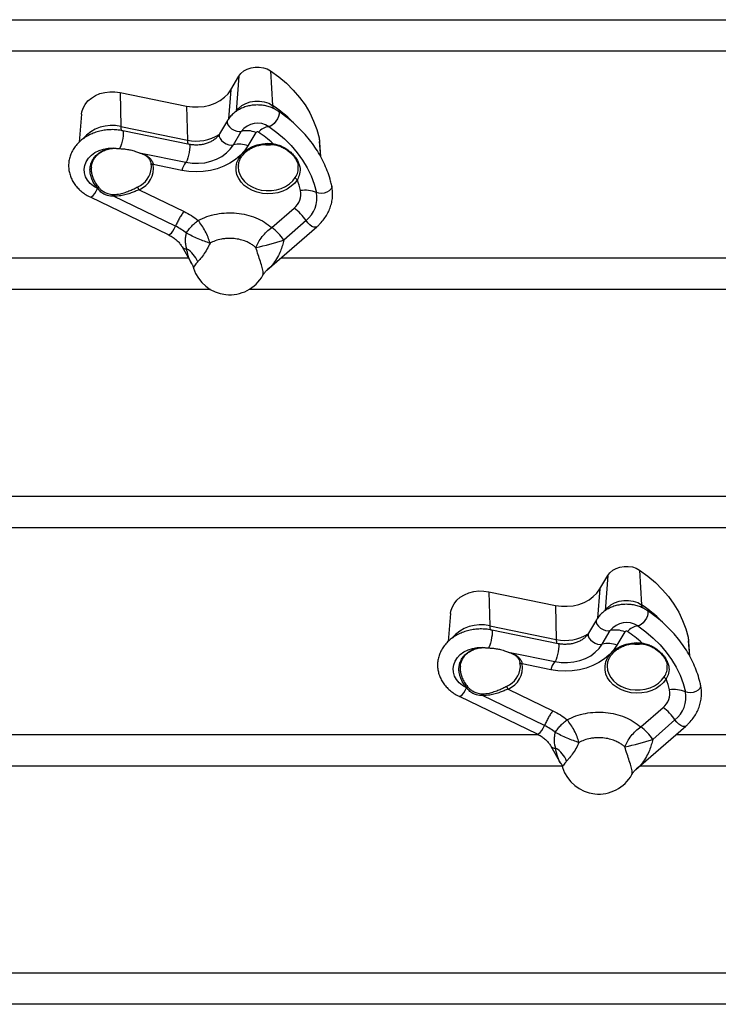
# Model space of a CAD drawing. Units: millimetres. Extents: x 4542 to 24285, y 2531 to 18602.
# Drawn here: x 14037 to 14341, y 7078 to 7507 of the extents above; entities that cross this region are included whole.
import ezdxf

# ---------------------------------------------------------------- set-up
doc = ezdxf.new("R2010")
doc.units = ezdxf.units.MM
doc.header["$LTSCALE"] = 100
doc.linetypes.add('SLD-Continua', pattern=[0])

msp = doc.modelspace()

# ---------------------------------------------------------------- linework, layer by layer
at = {"color": 7, "linetype": 'SLD-Continua', "lineweight": 25}
for p, q in [((13006.56, 7506.9), (14814.27, 7506.9)), ((14814.27, 7493.16), (13006.56, 7493.16)), ((14146.17, 7484.64), (14147.04, 7469.57)), ((14128.85, 7476.43), (14132.32, 7482.3)), ((14132.32, 7482.3), (14131.11, 7466.87)), ((14128.85, 7476.43), (14127.86, 7463.7)), ((14080.55, 7475.25), (14080.89, 7460.39)), ((14080.55, 7475.25), (14109.55, 7469.31)), ((14109.55, 7469.31), (14109.89, 7454.46)), ((14063.81, 7465.82), (14062.78, 7453.59)), ((14080.89, 7460.39), (14109.89, 7454.46)), ((14127.4, 7463.03), (14123.94, 7457.16)), ((14110.76, 7452.62), (14081.76, 7458.56)), ((14129.92, 7452.43), (14133.38, 7458.29)), ((14139.74, 7457.78), (14136.27, 7451.92)), ((14167.26, 7455.39), (14167.49, 7453.82)), ((14167.26, 7455.39), (14167.93, 7447.39)), ((14079.71, 7450.84), (14080.32, 7450.79)), ((14168.05, 7447.18), (14167.49, 7453.82)), ((14088.92, 7448.95), (14089.28, 7448.84)), ((14089.04, 7448.94), (14109.25, 7444.8)), ((14107.48, 7441.3), (14095.05, 7443.84)), ((14158.14, 7442.95), (14158.17, 7443.4)), ((14070.96, 7433.3), (14070.75, 7433.4)), ((14070.96, 7433.3), (14070.79, 7433.5)), ((14071.18, 7433.97), (14071.34, 7433.77)), ((14067.54, 7429.72), (14101.54, 7413.31)), ((14104.75, 7416.99), (14077.72, 7430.04)), ((14088.86, 7432.87), (14108.43, 7423.43)), ((14146.66, 7416.4), (14156.37, 7424.86)), ((14144.57, 7397.82), (14166.29, 7416.73)), ((14161.58, 7419.42), (14151.87, 7410.97)), ((14107.56, 7408), (14111.78, 7400.62)), ((13442.08, 7403.16), (14110.32, 7403.16)), ((14150.71, 7403.16), (14814.27, 7403.16)), ((14119.95, 7389.43), (13428.13, 7389.43)), ((14814.27, 7389.43), (14136.76, 7389.43)), ((13716.88, 7299.43), (14513.12, 7299.43)), ((14534.92, 7285.69), (13702.11, 7285.69)), ((14306.89, 7267.25), (14307.77, 7252.18)), ((14289.58, 7259.05), (14293.04, 7264.91)), ((14293.04, 7264.91), (14291.83, 7249.48)), ((14241.27, 7257.86), (14241.61, 7243)), ((14241.27, 7257.86), (14270.27, 7251.92)), ((14289.58, 7259.05), (14288.58, 7246.31)), ((14270.27, 7251.92), (14270.61, 7237.07)), ((14224.54, 7248.43), (14223.51, 7236.2)), ((14288.12, 7245.64), (14284.66, 7239.78)), ((14241.61, 7243), (14270.61, 7237.07)), ((14271.48, 7235.23), (14242.48, 7241.17)), ((14290.64, 7235.04), (14294.1, 7240.9)), ((14300.46, 7240.39), (14297, 7234.53)), ((14327.98, 7238), (14328.21, 7236.43)), ((14327.98, 7238), (14328.65, 7230)), ((14328.77, 7229.79), (14328.21, 7236.43)), ((14240.43, 7233.45), (14241.04, 7233.4)), ((14249.64, 7231.56), (14250, 7231.45)), ((14249.76, 7231.55), (14269.97, 7227.42)), ((14268.2, 7223.91), (14255.77, 7226.45)), ((14318.86, 7225.56), (14318.89, 7226.01)), ((14231.69, 7215.91), (14231.47, 7216.01)), ((14231.69, 7215.91), (14231.51, 7216.11)), ((14231.9, 7216.58), (14232.06, 7216.38)), ((14249.58, 7215.48), (14269.15, 7206.04)), ((14228.26, 7212.33), (14262.26, 7195.92)), ((14265.47, 7199.6), (14238.44, 7212.65)), ((14307.38, 7199.01), (14317.09, 7207.47)), ((14322.3, 7202.03), (14312.59, 7193.58)), ((14305.29, 7180.43), (14327.01, 7199.34)), ((13246.3, 7195.69), (14262.7, 7195.69)), ((14322.82, 7195.69), (14814.27, 7195.69)), ((14268.28, 7190.62), (14272.5, 7183.23)), ((14273.07, 7181.96), (13230.52, 7181.96)), ((14814.27, 7181.96), (14307.05, 7181.96)), ((13966.65, 7091.96), (14814.27, 7091.96)), ((14814.27, 7078.22), (13952.28, 7078.22))]:
    msp.add_line(p, q, dxfattribs=at)
at = {"color": 7, "linetype": 'SLD-Continua', "lineweight": 25, "flags": 128}
for points in [[(14132.32, 7482.3), (14133.25, 7483.52), (14134.48, 7484.57), (14135.95, 7485.4), (14137.62, 7485.98), (14139.4, 7486.28), (14141.22, 7486.29), (14143, 7486.01), (14144.68, 7485.45), (14146.17, 7484.64)], [(14146.17, 7484.64), (14149.73, 7482.04), (14153.03, 7479.24), (14156.04, 7476.25), (14158.75, 7473.09), (14161.14, 7469.78), (14163.19, 7466.33), (14164.91, 7462.77), (14166.26, 7459.11), (14167.26, 7455.39)], [(14109.55, 7469.31), (14112.08, 7468.95), (14114.65, 7468.91), (14117.2, 7469.17), (14119.67, 7469.74), (14122, 7470.6), (14124.13, 7471.72), (14126.01, 7473.1), (14127.6, 7474.68), (14128.85, 7476.43)], [(14063.81, 7465.82), (14063.94, 7466.74), (14064.47, 7468.43), (14065.35, 7470.04), (14066.56, 7471.51), (14068.06, 7472.8), (14069.83, 7473.88), (14071.79, 7474.71), (14073.91, 7475.27), (14076.11, 7475.56), (14078.35, 7475.55), (14080.55, 7475.25)], [(14131.11, 7466.87), (14132.18, 7468.28), (14133.59, 7469.49), (14135.29, 7470.44), (14137.2, 7471.11), (14139.25, 7471.46), (14141.35, 7471.47), (14143.4, 7471.15), (14145.33, 7470.5), (14147.04, 7469.57)], [(14149.47, 7467.08), (14149.54, 7467.03), (14149.81, 7466.53), (14149.82, 7465.76), (14149.58, 7464.79), (14149.11, 7463.73), (14148.45, 7462.66), (14147.68, 7461.71), (14146.86, 7460.95), (14146.07, 7460.48), (14145.41, 7460.33)], [(14080.89, 7460.39), (14080.91, 7459.88), (14080.96, 7459.44), (14081.02, 7459.08), (14081.11, 7458.8), (14081.22, 7458.6), (14081.35, 7458.49), (14081.41, 7458.47)], [(14127.4, 7463.03), (14127.27, 7462.72), (14127.25, 7461.94), (14127.58, 7461.07), (14128.23, 7460.19), (14129.15, 7459.4), (14130.23, 7458.75), (14131.37, 7458.33), (14132.45, 7458.17), (14133.38, 7458.29)], [(14145.41, 7460.33), (14148.9, 7457.78), (14152.14, 7455.03), (14155.09, 7452.1), (14157.75, 7448.99), (14160.09, 7445.74), (14162.11, 7442.35), (14163.79, 7438.86), (14165.12, 7435.27), (14166.1, 7431.62)], [(14081.76, 7458.56), (14081.85, 7458.49), (14081.95, 7458.09), (14081.97, 7457.36), (14081.89, 7456.38), (14081.72, 7455.24), (14081.48, 7454.05), (14081.19, 7452.9), (14080.88, 7451.92), (14080.58, 7451.2), (14080.32, 7450.79)], [(14123.94, 7457.16), (14123.8, 7456.86), (14123.78, 7456.08), (14124.12, 7455.21), (14124.77, 7454.33), (14125.68, 7453.53), (14126.76, 7452.89), (14127.9, 7452.47), (14128.99, 7452.31), (14129.92, 7452.43)], [(14070.75, 7433.4), (14069.04, 7434.4), (14067.58, 7435.61), (14066.41, 7437.01), (14065.57, 7438.54), (14065.08, 7440.16), (14064.97, 7441.82), (14065.22, 7443.47), (14065.84, 7445.07), (14066.8, 7446.55), (14068.08, 7447.89), (14069.64, 7449.02), (14071.43, 7449.93), (14073.39, 7450.58), (14075.46, 7450.96), (14077.59, 7451.04), (14079.71, 7450.84)], [(14136.27, 7451.92), (14134.78, 7449.76), (14132.95, 7447.77), (14130.81, 7445.97), (14128.39, 7444.4), (14125.75, 7443.08), (14122.91, 7442.03), (14119.92, 7441.27), (14116.83, 7440.81), (14113.7, 7440.66), (14110.56, 7440.83), (14107.48, 7441.3)], [(14110.76, 7452.62), (14110.85, 7452.55), (14110.96, 7452.12), (14110.96, 7451.35), (14110.87, 7450.32), (14110.69, 7449.14), (14110.43, 7447.91), (14110.13, 7446.76), (14109.81, 7445.8), (14109.51, 7445.12), (14109.25, 7444.8)], [(14109.25, 7444.8), (14111.96, 7444.42), (14114.72, 7444.37), (14117.45, 7444.65), (14120.09, 7445.26), (14122.58, 7446.18), (14124.86, 7447.39), (14126.88, 7448.86), (14128.58, 7450.55), (14129.92, 7452.43)], [(14157.81, 7437.26), (14156.64, 7435.72), (14155.17, 7434.35), (14153.43, 7433.18), (14151.48, 7432.25), (14149.35, 7431.58), (14147.12, 7431.19), (14144.83, 7431.08), (14142.55, 7431.27), (14140.34, 7431.74), (14138.26, 7432.49), (14136.36, 7433.49), (14134.7, 7434.72), (14133.31, 7436.14), (14132.24, 7437.73), (14131.5, 7439.42), (14131.13, 7441.19), (14131.13, 7442.98), (14131.51, 7444.74), (14132.24, 7446.44), (14133.32, 7448.02), (14134.71, 7449.44), (14136.37, 7450.67), (14138.27, 7451.67), (14140.35, 7452.42), (14142.56, 7452.89), (14144.84, 7453.07), (14147.13, 7452.97)], [(14094.23, 7442.5), (14094.23, 7442.84), (14094.07, 7444.31)], [(14095.05, 7443.84), (14094.87, 7443.83), (14094.69, 7443.84), (14094.52, 7443.87), (14094.37, 7443.92), (14094.25, 7444), (14094.16, 7444.09), (14094.09, 7444.19), (14094.07, 7444.31)], [(14132.11, 7443.34), (14132.09, 7442.87), (14132.23, 7441.14), (14132.75, 7439.46), (14133.61, 7437.88), (14134.81, 7436.42), (14136.3, 7435.15), (14138.05, 7434.09), (14140, 7433.28), (14142.1, 7432.74), (14144.28, 7432.47), (14146.49, 7432.5), (14148.66, 7432.82), (14150.73, 7433.43), (14152.64, 7434.29), (14154.34, 7435.4), (14155.78, 7436.71), (14156.91, 7438.19)], [(14067.54, 7429.72), (14067.77, 7429.68), (14068.3, 7429.88), (14068.92, 7430.41), (14069.58, 7431.24), (14070.21, 7432.27), (14070.75, 7433.4)], [(14172.77, 7434.61), (14172.77, 7433.93), (14172.4, 7433.13), (14171.69, 7432.4), (14170.7, 7431.8), (14169.53, 7431.39), (14168.29, 7431.22), (14167.11, 7431.3), (14166.1, 7431.62)], [(14101.54, 7413.31), (14101.77, 7413.27), (14102.3, 7413.47), (14102.92, 7414), (14103.58, 7414.83), (14104.21, 7415.86), (14104.75, 7416.99)], [(14166.29, 7416.73), (14165.8, 7416.51), (14165.05, 7416.56), (14164.17, 7416.93), (14163.23, 7417.57), (14162.34, 7418.43), (14161.58, 7419.42)], [(14293.04, 7264.91), (14293.97, 7266.13), (14295.2, 7267.18), (14296.67, 7268.01), (14298.34, 7268.59), (14300.12, 7268.89), (14301.94, 7268.9), (14303.73, 7268.62), (14305.4, 7268.06), (14306.89, 7267.25)], [(14306.89, 7267.25), (14310.46, 7264.66), (14313.75, 7261.85), (14316.76, 7258.86), (14319.47, 7255.7), (14321.86, 7252.39), (14323.92, 7248.94), (14325.63, 7245.38), (14326.99, 7241.72), (14327.98, 7238)], [(14224.54, 7248.43), (14224.66, 7249.35), (14225.19, 7251.04), (14226.07, 7252.65), (14227.28, 7254.12), (14228.79, 7255.41), (14230.55, 7256.49), (14232.51, 7257.32), (14234.63, 7257.88), (14236.83, 7258.17), (14239.07, 7258.16), (14241.27, 7257.86)], [(14270.27, 7251.92), (14272.8, 7251.57), (14275.37, 7251.52), (14277.93, 7251.78), (14280.39, 7252.35), (14282.72, 7253.21), (14284.85, 7254.34), (14286.73, 7255.71), (14288.32, 7257.29), (14289.58, 7259.05)], [(14291.83, 7249.48), (14292.9, 7250.89), (14294.31, 7252.1), (14296.01, 7253.05), (14297.92, 7253.72), (14299.97, 7254.07), (14302.07, 7254.08), (14304.12, 7253.76), (14306.05, 7253.11), (14307.77, 7252.18)], [(14310.19, 7249.69), (14310.26, 7249.64), (14310.53, 7249.14), (14310.54, 7248.37), (14310.3, 7247.4), (14309.83, 7246.34), (14309.18, 7245.27), (14308.4, 7244.32), (14307.58, 7243.56), (14306.8, 7243.09), (14306.13, 7242.94)], [(14288.12, 7245.64), (14287.99, 7245.33), (14287.97, 7244.55), (14288.3, 7243.68), (14288.96, 7242.81), (14289.87, 7242.01), (14290.95, 7241.36), (14292.09, 7240.94), (14293.18, 7240.78), (14294.1, 7240.9)], [(14242.48, 7241.17), (14242.57, 7241.1), (14242.68, 7240.7), (14242.69, 7239.97), (14242.61, 7238.99), (14242.44, 7237.85), (14242.2, 7236.66), (14241.91, 7235.52), (14241.61, 7234.54), (14241.3, 7233.81), (14241.04, 7233.4)], [(14241.61, 7243), (14241.63, 7242.49), (14241.68, 7242.05), (14241.74, 7241.69), (14241.83, 7241.41), (14241.94, 7241.21), (14242.07, 7241.1), (14242.13, 7241.08)], [(14306.13, 7242.94), (14309.62, 7240.39), (14312.86, 7237.64), (14315.81, 7234.71), (14318.47, 7231.6), (14320.81, 7228.35), (14322.83, 7224.96), (14324.51, 7221.47), (14325.85, 7217.88), (14326.82, 7214.23)], [(14284.66, 7239.78), (14284.52, 7239.47), (14284.5, 7238.69), (14284.84, 7237.82), (14285.49, 7236.94), (14286.41, 7236.15), (14287.48, 7235.5), (14288.62, 7235.08), (14289.71, 7234.92), (14290.64, 7235.04)], [(14231.47, 7216.01), (14229.76, 7217.01), (14228.3, 7218.22), (14227.13, 7219.62), (14226.29, 7221.15), (14225.81, 7222.77), (14225.69, 7224.43), (14225.94, 7226.09), (14226.56, 7227.68), (14227.52, 7229.16), (14228.8, 7230.5), (14230.36, 7231.63), (14232.15, 7232.54), (14234.11, 7233.19), (14236.18, 7233.57), (14238.31, 7233.66), (14240.43, 7233.45)], [(14297, 7234.53), (14295.5, 7232.37), (14293.67, 7230.38), (14291.53, 7228.58), (14289.12, 7227.01), (14286.47, 7225.69), (14283.63, 7224.64), (14280.64, 7223.88), (14277.55, 7223.42), (14274.42, 7223.27), (14271.28, 7223.44), (14268.2, 7223.91)], [(14271.48, 7235.23), (14271.58, 7235.16), (14271.68, 7234.73), (14271.69, 7233.96), (14271.59, 7232.93), (14271.41, 7231.75), (14271.15, 7230.52), (14270.85, 7229.37), (14270.54, 7228.41), (14270.23, 7227.74), (14269.97, 7227.42)], [(14269.97, 7227.42), (14272.68, 7227.03), (14275.44, 7226.98), (14278.17, 7227.26), (14280.81, 7227.87), (14283.3, 7228.79), (14285.58, 7230), (14287.6, 7231.47), (14289.3, 7233.16), (14290.64, 7235.04)], [(14318.53, 7219.87), (14317.36, 7218.33), (14315.89, 7216.96), (14314.15, 7215.79), (14312.2, 7214.86), (14310.07, 7214.19), (14307.84, 7213.8), (14305.55, 7213.69), (14303.27, 7213.88), (14301.07, 7214.35), (14298.98, 7215.1), (14297.09, 7216.1), (14295.42, 7217.33), (14294.03, 7218.76), (14292.96, 7220.34), (14292.22, 7222.03), (14291.85, 7223.8), (14291.86, 7225.59), (14292.23, 7227.35), (14292.96, 7229.05), (14294.04, 7230.63), (14295.43, 7232.05), (14297.09, 7233.28), (14298.99, 7234.28), (14301.08, 7235.03), (14303.29, 7235.5), (14305.56, 7235.68), (14307.85, 7235.58)], [(14254.95, 7225.11), (14254.95, 7225.45), (14254.79, 7226.92)], [(14255.77, 7226.45), (14255.59, 7226.44), (14255.41, 7226.45), (14255.24, 7226.48), (14255.09, 7226.54), (14254.97, 7226.61), (14254.88, 7226.7), (14254.82, 7226.8), (14254.79, 7226.92)], [(14292.83, 7225.95), (14292.81, 7225.48), (14292.95, 7223.75), (14293.47, 7222.07), (14294.34, 7220.49), (14295.53, 7219.03), (14297.03, 7217.76), (14298.77, 7216.7), (14300.72, 7215.89), (14302.82, 7215.35), (14305, 7215.08), (14307.21, 7215.11), (14309.38, 7215.43), (14311.45, 7216.04), (14313.37, 7216.9), (14315.06, 7218.01), (14316.5, 7219.32), (14317.63, 7220.8)], [(14228.26, 7212.33), (14228.49, 7212.29), (14229.02, 7212.49), (14229.64, 7213.03), (14230.3, 7213.85), (14230.93, 7214.88), (14231.47, 7216.01)], [(14333.49, 7217.22), (14333.49, 7216.54), (14333.12, 7215.75), (14332.41, 7215.01), (14331.42, 7214.41), (14330.25, 7214), (14329.01, 7213.83), (14327.83, 7213.91), (14326.82, 7214.23)], [(14327.01, 7199.34), (14326.52, 7199.12), (14325.77, 7199.17), (14324.89, 7199.54), (14323.95, 7200.19), (14323.06, 7201.04), (14322.3, 7202.03)], [(14262.26, 7195.92), (14262.49, 7195.88), (14263.02, 7196.08), (14263.64, 7196.61), (14264.3, 7197.44), (14264.93, 7198.47), (14265.47, 7199.6)]]:
    msp.add_lwpolyline(points, dxfattribs=at)
at = {"color": 7, "linetype": 'SLD-Continua', "lineweight": 25}
for centre, radius, start, end in [((14150.17, 7469.61), 3.13, 180.8781, 209.4879), ((14114.43, 7420.94), 58.55, 45.1842, 56.1533), ((14076.99, 7444.42), 16.44, 76.3012, 140.0697), ((14140.45, 7453.05), 8.8, 55.7346, 143.4649), ((14146.34, 7452.89), 7.49, 97.1993, 137.3621), ((14113.82, 7472.29), 18.26, 257.5721, 302.9614), ((14135.77, 7448.22), 10.35, 67.4755, 103.3457), ((14140.38, 7457.3), 0.802, 55.7346, 143.4649), ((14112.52, 7415.85), 50.75, 47.0058, 56.0905), ((14080.38, 7450.83), 0.0705, 212.5957, 263.1983), ((14113.71, 7454.21), 3.83, 176.3266, 202.5602), ((14132.31, 7442.36), 10.35, 67.4755, 103.3457), ((14145.16, 7467.09), 14.66, 262.1093, 277.7229), ((14146.42, 7452.98), 0.704, 327.585, 359.3866), ((14084.44, 7443.13), 9.81, 293.2491, 356.3033), ((14084.9, 7442.34), 10.26, 292.6883, 8.4244), ((14115.28, 7439.56), 7.99, 138.9516, 167.429), ((14158.2, 7438.53), 1.33, 194.7762, 252.9823), ((14097.84, 7422.25), 29.29, 157.4232, 157.6198), ((14069.49, 7434.97), 1.96, 311.3559, 329.2881), ((14069.63, 7434.74), 1.96, 312.7906, 330.431), ((14090.71, 7434.43), 2.42, 187.3669, 220.0467), ((14124.67, 7425.01), 35.33, 12.2193, 20.2787), ((14075.65, 7430.1), 2.07, 358.3758, 18.0115), ((14151.45, 7431.02), 7.89, 308.5939, 10.7081), ((14161.16, 7420.28), 12.37, 66.4672, 99.1278), ((14153.71, 7429.27), 12.61, 308.5939, 10.7081), ((14144.38, 7408.16), 20.55, 33.2207, 54.3277), ((14134.67, 7399.71), 20.55, 33.2207, 54.3277), ((14109.2, 7409.19), 2.03, 216.014, 280.4052), ((14116.35, 7518.5), 113.24, 281.9264, 288.2787), ((14103.05, 7396.79), 12.28, 22.5142, 57.9007), ((14128.35, 7403.63), 16.5, 197.2427, 330.9411), ((14310.89, 7252.23), 3.13, 180.8781, 209.4879), ((14275.16, 7203.55), 58.55, 45.1842, 56.1533), ((14237.71, 7227.03), 16.44, 76.3012, 140.0697), ((14301.17, 7235.66), 8.8, 55.7346, 143.4649), ((14296.49, 7230.83), 10.35, 67.4755, 103.3457), ((14301.1, 7239.91), 0.802, 55.7346, 143.4649), ((14307.07, 7235.5), 7.49, 97.1993, 137.3621), ((14273.24, 7198.46), 50.75, 47.0058, 56.0905), ((14274.43, 7236.82), 3.83, 176.3266, 202.5602), ((14274.54, 7254.9), 18.26, 257.5721, 302.9614), ((14241.1, 7233.44), 0.0705, 212.5957, 263.1983), ((14293.03, 7224.97), 10.35, 67.4755, 103.3457), ((14305.88, 7249.7), 14.66, 262.1093, 277.7229), ((14307.15, 7235.59), 0.704, 327.585, 359.3866), ((14245.16, 7225.74), 9.81, 293.2491, 356.3033), ((14245.63, 7224.95), 10.26, 292.6883, 8.4244), ((14276, 7222.17), 7.99, 138.9516, 167.429), ((14318.92, 7221.14), 1.33, 194.7762, 252.9823), ((14285.39, 7207.62), 35.33, 12.2193, 20.2787), ((14258.56, 7204.86), 29.29, 157.4232, 157.6198), ((14230.22, 7217.58), 1.96, 311.3559, 329.2881), ((14230.35, 7217.35), 1.96, 312.7906, 330.431), ((14251.43, 7217.04), 2.42, 187.3669, 220.0467), ((14312.17, 7213.63), 7.89, 308.5939, 10.7081), ((14321.88, 7202.89), 12.37, 66.4672, 99.1278), ((14236.37, 7212.71), 2.07, 358.3758, 18.0115), ((14314.43, 7211.89), 12.61, 308.5939, 10.7081), ((14305.11, 7190.77), 20.55, 33.2207, 54.3277), ((14295.4, 7182.32), 20.55, 33.2207, 54.3277), ((14277.07, 7301.11), 113.24, 281.9264, 288.2787), ((14269.93, 7191.8), 2.03, 216.014, 280.4052), ((14263.77, 7179.4), 12.28, 22.5142, 57.9007), ((14289.08, 7186.24), 16.5, 197.2427, 330.9411)]:
    msp.add_arc(centre, radius, start, end, dxfattribs=at)
for points, knots in [([(14149.47, 7467.08), (14149.13, 7467.3), (14148.22, 7467.88), (14146.58, 7468.64), (14144.57, 7469.29), (14142.46, 7469.68), (14140.3, 7469.8), (14138.13, 7469.66), (14136.01, 7469.24), (14133.97, 7468.57), (14132.07, 7467.63), (14130.35, 7466.46), (14128.86, 7465.07), (14127.92, 7463.88), (14127.49, 7463.18), (14127.4, 7463.03)], [0, 0, 0, 0, 0.04948, 0.132699, 0.216258, 0.300227, 0.384475, 0.468951, 0.553663, 0.638611, 0.723725, 0.808817, 0.893562, 0.977531, 1, 1, 1, 1]), ([(14172.77, 7434.61), (14172.62, 7435.28), (14172.18, 7437.17), (14171.22, 7440.23), (14169.8, 7443.77), (14168.08, 7447.23), (14166.08, 7450.58), (14163.78, 7453.82), (14161.22, 7456.93), (14158.4, 7459.89), (14155.32, 7462.7), (14152.33, 7465.09), (14150.32, 7466.49), (14149.47, 7467.08)], [0, 0, 0, 0, 0.0532318, 0.1499211, 0.2467112, 0.343673, 0.4408273, 0.5381816, 0.6357313, 0.7334624, 0.8313543, 0.9293831, 1, 1, 1, 1]), ([(14081.76, 7458.56), (14081.31, 7458.64), (14080.06, 7458.87), (14077.95, 7459.05), (14075.48, 7459), (14073.02, 7458.69), (14070.63, 7458.12), (14068.35, 7457.29), (14066.21, 7456.22), (14064.25, 7454.92), (14062.51, 7453.42), (14061.03, 7451.73), (14059.83, 7449.89), (14058.94, 7447.93), (14058.37, 7445.91), (14058.12, 7443.86), (14058.19, 7441.81), (14058.58, 7439.79), (14059.27, 7437.85), (14060.25, 7436), (14061.51, 7434.27), (14063.03, 7432.69), (14064.79, 7431.28), (14066.33, 7430.32), (14067.28, 7429.85), (14067.54, 7429.72)], [0, 0, 0, 0, 0.026057, 0.072573, 0.119147, 0.165787, 0.212499, 0.259281, 0.306102, 0.3529, 0.399571, 0.445974, 0.491962, 0.53742, 0.582314, 0.626705, 0.670744, 0.714622, 0.758512, 0.802622, 0.847112, 0.89206, 0.937465, 0.983262, 1, 1, 1, 1]), ([(14123.94, 7457.16), (14123.83, 7457), (14123.49, 7456.45), (14122.72, 7455.56), (14121.52, 7454.57), (14120.11, 7453.73), (14118.52, 7453.06), (14116.79, 7452.59), (14114.98, 7452.33), (14113.13, 7452.3), (14111.72, 7452.44), (14110.95, 7452.59), (14110.76, 7452.62)], [0, 0, 0, 0, 0.053591, 0.172415, 0.288376, 0.402233, 0.515179, 0.627799, 0.740276, 0.852672, 0.964942, 1, 1, 1, 1]), ([(14070.79, 7433.5), (14070.33, 7434.07), (14069.41, 7435.24), (14068.41, 7437.11), (14067.72, 7439.05), (14067.42, 7440.98), (14067.52, 7442.87), (14067.99, 7444.65), (14068.84, 7446.31), (14070.02, 7447.76), (14071.51, 7448.99), (14073.23, 7449.95), (14075.17, 7450.6), (14077.34, 7450.97), (14078.88, 7450.89), (14079.71, 7450.84)], [0, 0, 0, 0, 0.076202, 0.15462, 0.231108, 0.309964, 0.384975, 0.462275, 0.536713, 0.613398, 0.687465, 0.763716, 0.837612, 0.913604, 1, 1, 1, 1]), ([(14068.1, 7442.68), (14068.12, 7443.01), (14068.2, 7443.89), (14068.65, 7445.22), (14069.43, 7446.64), (14070.48, 7447.91), (14071.79, 7448.99), (14073.31, 7449.87), (14075, 7450.5), (14076.83, 7450.85), (14078.29, 7450.96), (14079.13, 7450.86), (14079.31, 7450.84)], [0, 0, 0, 0, 0.069076, 0.181845, 0.294624, 0.407583, 0.519929, 0.631722, 0.743648, 0.855138, 0.968362, 1, 1, 1, 1]), ([(14079.75, 7450.83), (14079.76, 7450.83), (14079.96, 7450.8), (14080.17, 7450.78), (14080.37, 7450.76)], [0, 0, 0, 0, 0.048437, 1, 1, 1, 1]), ([(14080.32, 7450.79), (14080.8, 7450.76), (14081.77, 7450.68), (14083.39, 7450.52), (14085.28, 7450.19), (14087.3, 7449.57), (14088.47, 7449.15), (14089.04, 7448.94)], [0, 0, 0, 0, 0.156729, 0.319375, 0.509933, 0.762404, 1, 1, 1, 1]), ([(14132.14, 7443.26), (14132.17, 7443.62), (14132.24, 7444.49), (14132.7, 7445.84), (14133.49, 7447.28), (14134.56, 7448.61), (14135.89, 7449.8), (14137.43, 7450.81), (14139.17, 7451.63), (14141.04, 7452.23), (14143.02, 7452.6), (14145.03, 7452.75), (14146.36, 7452.65), (14147.02, 7452.6)], [0, 0, 0, 0, 0.065834, 0.161404, 0.256438, 0.350756, 0.444461, 0.537752, 0.630808, 0.723746, 0.816629, 0.909473, 1, 1, 1, 1]), ([(14147.02, 7452.59), (14147.59, 7452.5), (14148.81, 7452.32), (14150.6, 7451.69), (14152.35, 7450.81), (14153.97, 7449.71), (14155.36, 7448.47), (14156.5, 7447.17), (14157.36, 7445.85), (14157.94, 7444.57), (14158.1, 7443.76), (14158.18, 7443.37)], [0, 0, 0, 0, 0.100539, 0.211748, 0.32759, 0.444945, 0.561399, 0.675099, 0.786933, 0.896902, 1, 1, 1, 1]), ([(14147.13, 7452.97), (14147.86, 7452.82), (14149.31, 7452.53), (14151.36, 7451.65), (14153.26, 7450.53), (14154.97, 7449.18), (14156.45, 7447.66), (14157.61, 7446.06), (14158.42, 7444.47), (14159.05, 7442.37), (14159.06, 7439.98), (14158.19, 7438.09), (14157.81, 7437.26)], [0, 0, 0, 0, 0.085851, 0.171767, 0.258704, 0.345635, 0.436576, 0.5275, 0.612162, 0.696844, 0.86637, 1, 1, 1, 1]), ([(14089.04, 7448.94), (14089.72, 7448.73), (14091.09, 7448.3), (14092.61, 7447.44), (14093.76, 7446.42), (14094.57, 7445.3), (14094.89, 7444.33), (14095.05, 7443.84)], [0, 0, 0, 0, 0.235695, 0.478079, 0.649151, 0.82439, 1, 1, 1, 1]), ([(14089.28, 7448.84), (14089.5, 7448.77), (14090.2, 7448.56), (14091.2, 7448.11), (14092.28, 7447.41), (14093.11, 7446.56), (14093.68, 7445.56), (14093.99, 7444.79), (14094.06, 7444.29), (14094.07, 7444.21)], [0, 0, 0, 0, 0.079437, 0.262354, 0.455383, 0.65527, 0.819319, 0.971085, 1, 1, 1, 1]), ([(14068.1, 7442.68), (14068.06, 7442.28), (14067.97, 7441.27), (14068.24, 7439.56), (14068.86, 7437.65), (14069.84, 7435.75), (14070.73, 7434.57), (14071.18, 7433.97)], [0, 0, 0, 0, 0.13822, 0.349797, 0.567903, 0.780806, 1, 1, 1, 1]), ([(14156.91, 7438.19), (14157.35, 7438.97), (14158.24, 7440.56), (14158.17, 7442.14), (14158.14, 7442.95)], [0, 0, 0, 0, 0.492087, 1, 1, 1, 1]), ([(14077.72, 7430.04), (14076.83, 7430.06), (14075.36, 7430.1), (14073.39, 7430.99), (14071.98, 7431.98), (14071.26, 7432.92), (14070.96, 7433.3)], [0, 0, 0, 0, 0.340016, 0.558564, 0.819693, 1, 1, 1, 1]), ([(14071.34, 7433.77), (14071.63, 7433.46), (14072.33, 7432.72), (14073.65, 7431.85), (14075.44, 7431), (14076.82, 7430.83), (14077.62, 7430.74)], [0, 0, 0, 0, 0.177057, 0.415691, 0.662053, 1, 1, 1, 1]), ([(14077.62, 7430.74), (14078.65, 7430.82), (14080.38, 7430.96), (14082.85, 7431.71), (14084.85, 7432.47), (14086.7, 7433.31), (14087.77, 7433.84), (14088.32, 7434.12)], [0, 0, 0, 0, 0.285242, 0.479865, 0.679582, 0.837206, 1, 1, 1, 1]), ([(14166.29, 7416.73), (14166.65, 7417.05), (14167.65, 7417.96), (14169.1, 7419.6), (14170.54, 7421.65), (14171.68, 7423.82), (14172.51, 7426.09), (14173.02, 7428.4), (14173.21, 7430.74), (14173.11, 7432.82), (14172.87, 7434.1), (14172.77, 7434.61)], [0, 0, 0, 0, 0.0698278, 0.1937636, 0.3172307, 0.4397604, 0.5612433, 0.6817098, 0.8013414, 0.9204453, 1, 1, 1, 1]), ([(14088.86, 7432.87), (14088.32, 7432.63), (14087.22, 7432.12), (14085.32, 7431.38), (14083.23, 7430.72), (14080.63, 7430.1), (14078.81, 7430.06), (14077.72, 7430.04)], [0, 0, 0, 0, 0.154799, 0.314947, 0.509419, 0.709221, 1, 1, 1, 1]), ([(14108.43, 7423.43), (14109.54, 7422.85), (14111.75, 7421.7), (14113.63, 7420.23), (14114.57, 7419.49)], [0, 0, 0, 0, 0.500509, 1, 1, 1, 1]), ([(14114.57, 7419.49), (14115.83, 7420.09), (14118.35, 7421.28), (14122.57, 7422.37), (14126.94, 7422.88), (14131.37, 7422.77), (14135.7, 7422.04), (14139.79, 7420.71), (14143.55, 7418.85), (14145.62, 7417.22), (14146.66, 7416.4)], [0, 0, 0, 0, 0.125004, 0.25, 0.375, 0.5, 0.625, 0.75, 0.874996, 1, 1, 1, 1]), ([(14109.45, 7413.98), (14109.81, 7414.51), (14110.52, 7415.57), (14111.79, 7417.04), (14113.15, 7418.39), (14114.09, 7419.12), (14114.57, 7419.49)], [0, 0, 0, 0, 0.25255, 0.501115, 0.749111, 1, 1, 1, 1]), ([(14101.54, 7413.31), (14101.84, 7413.16), (14102.74, 7412.7), (14104.11, 7411.82), (14105.54, 7410.62), (14106.71, 7409.34), (14107.28, 7408.44), (14107.56, 7408)], [0, 0, 0, 0, 0.111496, 0.335519, 0.55974, 0.785115, 1, 1, 1, 1]), ([(14109.57, 7407.19), (14109.45, 7407.71), (14109.18, 7408.84), (14108.99, 7410.51), (14109.14, 7412.3), (14109.35, 7413.45), (14109.45, 7413.98)], [0, 0, 0, 0, 0.268983, 0.581958, 0.808289, 1, 1, 1, 1]), ([(14119.77, 7409.62), (14119.33, 7408.7), (14118.46, 7406.87), (14116.83, 7404.39), (14115.4, 7402.65), (14114.67, 7401.81), (14114.39, 7401.49)], [0, 0, 0, 0, 0.270974, 0.541552, 0.824012, 1, 1, 1, 1]), ([(14139.75, 7407.7), (14139.37, 7408.01), (14138.57, 7408.67), (14137.12, 7409.56), (14135.28, 7410.44), (14132.96, 7411.2), (14130.56, 7411.61), (14128.38, 7411.71), (14126.55, 7411.63), (14124.41, 7411.33), (14122.08, 7410.72), (14120.51, 7409.98), (14119.77, 7409.62)], [0, 0, 0, 0, 0.0755623, 0.1588758, 0.2500895, 0.3704124, 0.4999971, 0.584208, 0.6675151, 0.7500943, 0.8811634, 1, 1, 1, 1]), ([(14142.74, 7395.63), (14142.81, 7395.74), (14142.98, 7396.02), (14143, 7396.98), (14142.63, 7398.75), (14141.76, 7401.45), (14140.72, 7404.47), (14140.07, 7406.62), (14139.75, 7407.7)], [0, 0, 0, 0, 0.074136, 0.204313, 0.433195, 0.635451, 0.817394, 1, 1, 1, 1]), ([(14151.87, 7410.97), (14151.68, 7410.16), (14151.27, 7408.43), (14150.4, 7405.95), (14149.15, 7403.29), (14147.31, 7400.59), (14145.76, 7398.74), (14144.65, 7397.91), (14144.55, 7397.84)], [0, 0, 0, 0, 0.132524, 0.285614, 0.474011, 0.703096, 0.972458, 1, 1, 1, 1]), ([(14111.8, 7400.63), (14111.74, 7400.72), (14111.04, 7401.77), (14110.23, 7403.86), (14109.78, 7406.14), (14109.57, 7407.19)], [0, 0, 0, 0, 0.046699, 0.55729, 1, 1, 1, 1]), ([(14111.77, 7400.61), (14111.8, 7400.57), (14112.15, 7400.04), (14112.44, 7399.39), (14112.58, 7398.78), (14112.59, 7398.73)], [0, 0, 0, 0, 0.075187, 0.93023, 1, 1, 1, 1]), ([(14114.39, 7401.49), (14114.11, 7401.17), (14113.55, 7400.5), (14112.96, 7399.73), (14112.58, 7399.12), (14112.6, 7398.86), (14112.6, 7398.74)], [0, 0, 0, 0, 0.236208, 0.478006, 0.74004, 1, 1, 1, 1]), ([(14142.8, 7395.6), (14143, 7395.96), (14143.47, 7396.77), (14144.18, 7397.44), (14144.58, 7397.82)], [0, 0, 0, 0, 0.4416864, 1, 1, 1, 1]), ([(14310.19, 7249.69), (14309.85, 7249.91), (14308.94, 7250.49), (14307.31, 7251.25), (14305.29, 7251.9), (14303.18, 7252.29), (14301.02, 7252.41), (14298.85, 7252.27), (14296.73, 7251.86), (14294.69, 7251.18), (14292.79, 7250.24), (14291.07, 7249.07), (14289.58, 7247.68), (14288.64, 7246.5), (14288.21, 7245.79), (14288.12, 7245.64)], [0, 0, 0, 0, 0.04948, 0.132699, 0.216258, 0.300227, 0.384475, 0.468951, 0.553663, 0.638611, 0.723725, 0.808817, 0.893562, 0.977531, 1, 1, 1, 1]), ([(14333.49, 7217.22), (14333.34, 7217.89), (14332.9, 7219.78), (14331.94, 7222.84), (14330.52, 7226.38), (14328.81, 7229.84), (14326.8, 7233.19), (14324.51, 7236.43), (14321.94, 7239.54), (14319.12, 7242.5), (14316.04, 7245.31), (14313.06, 7247.7), (14311.04, 7249.1), (14310.19, 7249.69)], [0, 0, 0, 0, 0.053232, 0.149921, 0.246711, 0.343673, 0.440827, 0.538182, 0.635731, 0.733462, 0.831354, 0.929383, 1, 1, 1, 1]), ([(14242.48, 7241.17), (14242.03, 7241.25), (14240.78, 7241.48), (14238.68, 7241.66), (14236.2, 7241.62), (14233.74, 7241.3), (14231.36, 7240.73), (14229.07, 7239.91), (14226.93, 7238.83), (14224.97, 7237.54), (14223.23, 7236.03), (14221.75, 7234.34), (14220.55, 7232.5), (14219.66, 7230.55), (14219.09, 7228.52), (14218.84, 7226.47), (14218.91, 7224.42), (14219.3, 7222.4), (14219.99, 7220.46), (14220.97, 7218.61), (14222.23, 7216.88), (14223.75, 7215.3), (14225.51, 7213.89), (14227.05, 7212.94), (14228.01, 7212.46), (14228.26, 7212.33)], [0, 0, 0, 0, 0.026057, 0.072573, 0.119147, 0.165787, 0.212499, 0.259281, 0.306102, 0.3529, 0.399571, 0.445974, 0.491962, 0.53742, 0.582314, 0.626705, 0.670744, 0.714622, 0.758512, 0.802622, 0.847112, 0.89206, 0.937465, 0.983262, 1, 1, 1, 1]), ([(14284.66, 7239.78), (14284.55, 7239.61), (14284.21, 7239.06), (14283.44, 7238.17), (14282.24, 7237.18), (14280.83, 7236.34), (14279.24, 7235.67), (14277.51, 7235.2), (14275.7, 7234.94), (14273.85, 7234.91), (14272.44, 7235.05), (14271.67, 7235.2), (14271.48, 7235.23)], [0, 0, 0, 0, 0.053591, 0.172415, 0.288376, 0.402233, 0.515179, 0.627799, 0.740276, 0.852672, 0.964942, 1, 1, 1, 1]), ([(14231.51, 7216.11), (14231.06, 7216.68), (14230.14, 7217.85), (14229.13, 7219.72), (14228.44, 7221.66), (14228.15, 7223.59), (14228.24, 7225.49), (14228.72, 7227.26), (14229.56, 7228.92), (14230.74, 7230.37), (14232.23, 7231.6), (14233.95, 7232.56), (14235.89, 7233.21), (14238.06, 7233.59), (14239.61, 7233.5), (14240.43, 7233.45)], [0, 0, 0, 0, 0.076202, 0.15462, 0.231108, 0.309964, 0.384975, 0.462275, 0.536713, 0.613398, 0.687465, 0.763716, 0.837612, 0.913604, 1, 1, 1, 1]), ([(14228.82, 7225.29), (14228.84, 7225.63), (14228.92, 7226.5), (14229.37, 7227.83), (14230.15, 7229.25), (14231.2, 7230.52), (14232.51, 7231.61), (14234.03, 7232.48), (14235.72, 7233.11), (14237.56, 7233.46), (14239.01, 7233.57), (14239.85, 7233.47), (14240.03, 7233.45)], [0, 0, 0, 0, 0.069076, 0.181845, 0.294624, 0.407583, 0.519929, 0.631722, 0.743648, 0.855138, 0.968362, 1, 1, 1, 1]), ([(14240.47, 7233.44), (14240.48, 7233.44), (14240.68, 7233.41), (14240.89, 7233.39), (14241.09, 7233.37)], [0, 0, 0, 0, 0.048437, 1, 1, 1, 1]), ([(14241.04, 7233.4), (14241.52, 7233.37), (14242.49, 7233.29), (14244.12, 7233.13), (14246, 7232.8), (14248.02, 7232.18), (14249.19, 7231.76), (14249.76, 7231.55)], [0, 0, 0, 0, 0.156729, 0.319375, 0.509933, 0.762404, 1, 1, 1, 1]), ([(14292.86, 7225.87), (14292.89, 7226.23), (14292.96, 7227.1), (14293.43, 7228.45), (14294.21, 7229.89), (14295.28, 7231.22), (14296.61, 7232.41), (14298.16, 7233.42), (14299.89, 7234.24), (14301.77, 7234.84), (14303.74, 7235.21), (14305.75, 7235.36), (14307.08, 7235.26), (14307.74, 7235.21)], [0, 0, 0, 0, 0.065834, 0.161404, 0.256438, 0.350756, 0.444461, 0.537752, 0.630808, 0.723746, 0.816629, 0.909473, 1, 1, 1, 1]), ([(14307.74, 7235.2), (14308.31, 7235.11), (14309.53, 7234.93), (14311.32, 7234.3), (14313.07, 7233.42), (14314.69, 7232.32), (14316.08, 7231.08), (14317.22, 7229.78), (14318.08, 7228.46), (14318.66, 7227.18), (14318.82, 7226.37), (14318.9, 7225.98)], [0, 0, 0, 0, 0.100539, 0.211748, 0.32759, 0.444945, 0.561399, 0.675099, 0.786933, 0.896902, 1, 1, 1, 1]), ([(14307.85, 7235.58), (14308.58, 7235.43), (14310.04, 7235.14), (14312.09, 7234.26), (14313.98, 7233.14), (14315.69, 7231.79), (14317.17, 7230.27), (14318.33, 7228.68), (14319.14, 7227.08), (14319.77, 7224.99), (14319.78, 7222.59), (14318.91, 7220.7), (14318.53, 7219.87)], [0, 0, 0, 0, 0.085851, 0.171767, 0.258704, 0.345635, 0.436576, 0.5275, 0.612162, 0.696844, 0.86637, 1, 1, 1, 1]), ([(14249.76, 7231.55), (14250.44, 7231.34), (14251.81, 7230.91), (14253.34, 7230.06), (14254.48, 7229.03), (14255.29, 7227.91), (14255.61, 7226.94), (14255.77, 7226.45)], [0, 0, 0, 0, 0.235695, 0.478079, 0.649151, 0.82439, 1, 1, 1, 1]), ([(14250, 7231.45), (14250.22, 7231.38), (14250.92, 7231.17), (14251.92, 7230.72), (14253.01, 7230.02), (14253.83, 7229.17), (14254.4, 7228.18), (14254.71, 7227.4), (14254.78, 7226.9), (14254.79, 7226.82)], [0, 0, 0, 0, 0.079437, 0.262354, 0.455383, 0.65527, 0.819319, 0.971085, 1, 1, 1, 1]), ([(14228.82, 7225.29), (14228.78, 7224.89), (14228.69, 7223.88), (14228.96, 7222.17), (14229.59, 7220.26), (14230.56, 7218.36), (14231.45, 7217.18), (14231.9, 7216.58)], [0, 0, 0, 0, 0.13822, 0.349797, 0.567903, 0.780806, 1, 1, 1, 1]), ([(14317.63, 7220.8), (14318.07, 7221.58), (14318.96, 7223.17), (14318.9, 7224.75), (14318.86, 7225.56)], [0, 0, 0, 0, 0.492087, 1, 1, 1, 1]), ([(14238.44, 7212.65), (14237.55, 7212.67), (14236.09, 7212.72), (14234.11, 7213.6), (14232.7, 7214.6), (14231.98, 7215.53), (14231.69, 7215.91)], [0, 0, 0, 0, 0.3400156, 0.5585635, 0.8196934, 1, 1, 1, 1]), ([(14232.06, 7216.38), (14232.36, 7216.07), (14233.05, 7215.33), (14234.37, 7214.46), (14236.16, 7213.61), (14237.54, 7213.44), (14238.34, 7213.35)], [0, 0, 0, 0, 0.1770572, 0.415691, 0.6620531, 1, 1, 1, 1]), ([(14238.34, 7213.35), (14239.37, 7213.43), (14241.11, 7213.57), (14243.57, 7214.32), (14245.57, 7215.08), (14247.42, 7215.92), (14248.49, 7216.45), (14249.04, 7216.73)], [0, 0, 0, 0, 0.285242, 0.479865, 0.679582, 0.837206, 1, 1, 1, 1]), ([(14249.58, 7215.48), (14249.04, 7215.24), (14247.94, 7214.73), (14246.04, 7213.99), (14243.95, 7213.33), (14241.36, 7212.71), (14239.53, 7212.67), (14238.44, 7212.65)], [0, 0, 0, 0, 0.154799, 0.314947, 0.509419, 0.709221, 1, 1, 1, 1]), ([(14327.01, 7199.34), (14327.37, 7199.66), (14328.37, 7200.57), (14329.83, 7202.21), (14331.26, 7204.26), (14332.4, 7206.44), (14333.23, 7208.7), (14333.74, 7211.01), (14333.93, 7213.35), (14333.83, 7215.43), (14333.59, 7216.71), (14333.49, 7217.22)], [0, 0, 0, 0, 0.0698278, 0.1937636, 0.3172307, 0.4397604, 0.5612433, 0.6817098, 0.8013414, 0.9204453, 1, 1, 1, 1]), ([(14269.15, 7206.04), (14270.26, 7205.46), (14272.47, 7204.31), (14274.35, 7202.84), (14275.29, 7202.1)], [0, 0, 0, 0, 0.500509, 1, 1, 1, 1]), ([(14270.17, 7196.59), (14270.53, 7197.12), (14271.24, 7198.18), (14272.51, 7199.65), (14273.87, 7201), (14274.81, 7201.74), (14275.29, 7202.1)], [0, 0, 0, 0, 0.25255, 0.501115, 0.749111, 1, 1, 1, 1]), ([(14275.29, 7202.1), (14276.55, 7202.7), (14279.07, 7203.89), (14283.29, 7204.98), (14287.66, 7205.49), (14292.09, 7205.38), (14296.43, 7204.65), (14300.51, 7203.32), (14304.27, 7201.47), (14306.34, 7199.83), (14307.38, 7199.01)], [0, 0, 0, 0, 0.125004, 0.25, 0.375, 0.5, 0.625, 0.75, 0.874996, 1, 1, 1, 1]), ([(14262.26, 7195.92), (14262.56, 7195.77), (14263.46, 7195.31), (14264.83, 7194.43), (14266.26, 7193.24), (14267.43, 7191.95), (14268, 7191.05), (14268.28, 7190.62)], [0, 0, 0, 0, 0.111496, 0.335519, 0.55974, 0.785115, 1, 1, 1, 1]), ([(14270.29, 7189.8), (14270.17, 7190.32), (14269.9, 7191.45), (14269.71, 7193.12), (14269.87, 7194.91), (14270.07, 7196.06), (14270.17, 7196.59)], [0, 0, 0, 0, 0.268983, 0.581958, 0.808289, 1, 1, 1, 1]), ([(14300.47, 7190.31), (14300.09, 7190.62), (14299.29, 7191.28), (14297.85, 7192.17), (14296, 7193.05), (14293.68, 7193.81), (14291.28, 7194.22), (14289.11, 7194.33), (14287.27, 7194.24), (14285.13, 7193.94), (14282.8, 7193.33), (14281.24, 7192.59), (14280.49, 7192.23)], [0, 0, 0, 0, 0.075562, 0.158876, 0.250089, 0.370412, 0.499997, 0.584208, 0.667515, 0.750094, 0.881163, 1, 1, 1, 1]), ([(14312.59, 7193.58), (14312.4, 7192.77), (14312, 7191.04), (14311.12, 7188.56), (14309.87, 7185.9), (14308.03, 7183.2), (14306.48, 7181.35), (14305.37, 7180.52), (14305.27, 7180.45)], [0, 0, 0, 0, 0.132524, 0.285614, 0.474011, 0.703096, 0.972458, 1, 1, 1, 1]), ([(14272.52, 7183.24), (14272.46, 7183.33), (14271.76, 7184.38), (14270.95, 7186.47), (14270.5, 7188.75), (14270.29, 7189.8)], [0, 0, 0, 0, 0.046699, 0.55729, 1, 1, 1, 1]), ([(14280.49, 7192.23), (14280.05, 7191.32), (14279.18, 7189.48), (14277.55, 7187), (14276.13, 7185.26), (14275.39, 7184.42), (14275.11, 7184.1)], [0, 0, 0, 0, 0.2709737, 0.5415525, 0.8240122, 1, 1, 1, 1]), ([(14303.46, 7178.24), (14303.53, 7178.35), (14303.7, 7178.63), (14303.72, 7179.6), (14303.35, 7181.36), (14302.48, 7184.06), (14301.44, 7187.08), (14300.8, 7189.23), (14300.47, 7190.31)], [0, 0, 0, 0, 0.074136, 0.204313, 0.433195, 0.635451, 0.817394, 1, 1, 1, 1]), ([(14272.49, 7183.22), (14272.52, 7183.18), (14272.87, 7182.65), (14273.16, 7182), (14273.3, 7181.39), (14273.31, 7181.34)], [0, 0, 0, 0, 0.075187, 0.93023, 1, 1, 1, 1]), ([(14275.11, 7184.1), (14274.83, 7183.78), (14274.27, 7183.11), (14273.68, 7182.35), (14273.31, 7181.73), (14273.32, 7181.48), (14273.32, 7181.35)], [0, 0, 0, 0, 0.236208, 0.4780064, 0.74004, 1, 1, 1, 1]), ([(14303.52, 7178.21), (14303.72, 7178.57), (14304.19, 7179.38), (14304.9, 7180.05), (14305.3, 7180.43)], [0, 0, 0, 0, 0.441686, 1, 1, 1, 1])]:
    msp.add_open_spline(points, degree=3, knots=knots, dxfattribs=at)
for points in [[(14108.43, 7423.43), (14108.09, 7422.98), (14107.41, 7422.07), (14106.43, 7420.47), (14105.52, 7418.76), (14105, 7417.58), (14104.75, 7416.99)], [(14109.45, 7413.98), (14108.73, 7414.54), (14107.29, 7415.67), (14105.6, 7416.55), (14104.75, 7416.99)], [(14119.77, 7409.62), (14119.52, 7410.46), (14119.01, 7412.15), (14117.74, 7414.84), (14116.23, 7417.42), (14115.12, 7418.8), (14114.57, 7419.49)], [(14139.75, 7407.7), (14140.09, 7408.48), (14140.76, 7410.05), (14142.44, 7412.47), (14144.45, 7414.7), (14145.92, 7415.84), (14146.66, 7416.4)], [(14119.77, 7409.62), (14118.97, 7409.87), (14117.37, 7410.38), (14114.62, 7411.47), (14111.86, 7412.71), (14110.25, 7413.56), (14109.45, 7413.98)], [(14269.15, 7206.04), (14268.81, 7205.59), (14268.13, 7204.68), (14267.15, 7203.08), (14266.24, 7201.37), (14265.73, 7200.19), (14265.47, 7199.6)], [(14280.49, 7192.23), (14280.24, 7193.07), (14279.73, 7194.76), (14278.46, 7197.46), (14276.95, 7200.03), (14275.84, 7201.41), (14275.29, 7202.1)], [(14270.17, 7196.59), (14269.45, 7197.16), (14268.01, 7198.28), (14266.32, 7199.16), (14265.47, 7199.6)], [(14300.47, 7190.31), (14300.81, 7191.09), (14301.48, 7192.66), (14303.16, 7195.08), (14305.17, 7197.31), (14306.64, 7198.45), (14307.38, 7199.01)], [(14280.49, 7192.23), (14279.69, 7192.48), (14278.1, 7192.99), (14275.34, 7194.09), (14272.58, 7195.32), (14270.97, 7196.17), (14270.17, 7196.59)]]:
    msp.add_open_spline(points, degree=3, dxfattribs=at)

doc.saveas('drawing.dxf')
